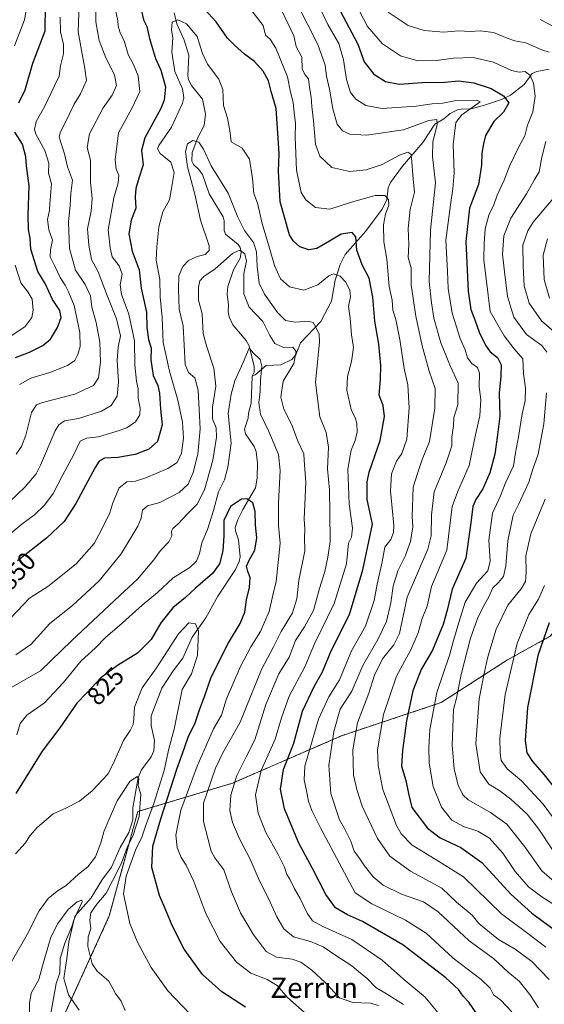
# Model space of a CAD drawing. Units: metres. Extents: x 641323 to 644778, y 4741449 to 4743833.
# Drawn here: x 641556 to 641762, y 4742029 to 4742415 of the extents above; entities that cross this region are included whole.
import ezdxf
from ezdxf.enums import TextEntityAlignment as Align

# ---------------------------------------------------------------- set-up
doc = ezdxf.new("R2010")
doc.units = ezdxf.units.M
doc.header["$MEASUREMENT"] = 0
doc.linetypes.add('TRAZOS', pattern=[0.75, 0.5, -0.25])
for name, color, linetype, lineweight in [('Arbolado forestal', 92, 'TRAZOS', 0), ('Arbolado forestal CxS', 92, 'Continuous', 0), ('Corriente natural lineal', 142, 'Continuous', 13), ('Curva de nivel maestra', 36, 'Continuous', 30), ('Curva de nivel normal', 36, 'Continuous', 0), ('Rótulo de curva de nivel directora', 19, 'Continuous', 0), ('Texto cartográfico', 19, 'Continuous', 0)]:
    doc.layers.add(name, color=color, linetype=linetype, lineweight=lineweight)
doc.styles.add('Arial', font='txt', dxfattribs={"height": 0.2})

# ---------------------------------------------------------------- blocks, each defined once
blk = doc.blocks.new('*U178')
at = {"layer": 'Curva de nivel normal', "color": 36, "linetype": 'Continuous', "lineweight": 0}
blk.add_polyline3d([(641554.42, 4742165.77, 840), (641560.26, 4742169.86, 840), (641567.69, 4742178.11, 840), (641576.62, 4742185.19, 840), (641587.04, 4742194.77, 840), (641595.61, 4742205.46, 840), (641602.17, 4742216.26, 840), (641603.46, 4742219.4, 840), (641604, 4742222.56, 840), (641606.05, 4742224.27, 840), (641610.84, 4742225.54, 840), (641618.45, 4742229.48, 840), (641621.98, 4742232.73, 840), (641623.92, 4742237.25, 840), (641625.75, 4742244.48, 840), (641626.62, 4742254.46, 840), (641625.84, 4742269.51, 840), (641624.54, 4742274.46, 840), (641622.09, 4742276.44, 840), (641620.82, 4742279.61, 840), (641620, 4742294.77, 840), (641618.46, 4742301.3, 840), (641618.15, 4742309.11, 840), (641618.23, 4742314.44, 840), (641619.83, 4742318.11, 840), (641622.09, 4742320.42, 840), (641625.4, 4742322.01, 840), (641628.55, 4742322.75, 840), (641630.19, 4742324.3, 840), (641630.19, 4742326.15, 840), (641626.72, 4742336.16, 840), (641624.53, 4742346.41, 840), (641621.62, 4742357.17, 840), (641620.84, 4742363.11, 840), (641621.64, 4742366.18, 840), (641623.73, 4742367.5, 840), (641626.13, 4742366.8, 840), (641627.92, 4742364.01, 840), (641630.91, 4742357.47, 840), (641637.6, 4742346.76, 840), (641641.44, 4742337.41, 840), (641644.04, 4742332.19, 840), (641647.55, 4742327.46, 840), (641648.78, 4742323.86, 840), (641649.02, 4742318.12, 840), (641649.78, 4742311.49, 840), (641651.83, 4742307.15, 840), (641656.93, 4742299.96, 840), (641660.15, 4742296.95, 840), (641663.84, 4742296.27, 840), (641669.06, 4742296.62, 840), (641670.91, 4742296.16, 840), (641672.03, 4742294.23, 840), (641673.28, 4742291.52, 840), (641673.45, 4742288.54, 840), (641671.91, 4742272.54, 840), (641673.62, 4742259.16, 840), (641676, 4742252.96, 840), (641676.92, 4742247.27, 840), (641676.61, 4742238.7, 840), (641677.35, 4742230.43, 840), (641677.48, 4742221.48, 840), (641677.61, 4742210.28, 840), (641676.69, 4742204.15, 840), (641675.53, 4742198.44, 840), (641673.47, 4742191.77, 840), (641671.06, 4742183.13, 840), (641667.61, 4742176.79, 840), (641664.06, 4742171.47, 840), (641661.57, 4742164.89, 840), (641657.47, 4742158.31, 840), (641652.35, 4742146.28, 840), (641648.07, 4742132.52, 840), (641644.62, 4742125.77, 840), (641641, 4742118.44, 840), (641638.7, 4742110.77, 840), (641638.33, 4742104.77, 840), (641639.26, 4742100.07, 840), (641642.01, 4742093.63, 840), (641646.3, 4742085.74, 840), (641647.8, 4742081.97, 840), (641649.97, 4742077.22, 840), (641653.5, 4742070.29, 840), (641656.64, 4742063.05, 840), (641659.39, 4742058.32, 840), (641663.19, 4742055.3, 840), (641669.93, 4742053.37, 840), (641674.87, 4742051.31, 840), (641679.83, 4742047.93, 840), (641686.08, 4742043.91, 840), (641689.54, 4742041.04, 840), (641692, 4742038.98, 840), (641695.53, 4742035.4, 840), (641699.73, 4742032.94, 840), (641706.43, 4742028.7, 840)], dxfattribs=at)
blk = doc.blocks.new('*U183')
at = {"layer": 'Curva de nivel normal', "color": 36, "linetype": 'Continuous', "lineweight": 0}
for points in [[(641554.48, 4742244.5, 865), (641556.58, 4742247.47, 865), (641558.22, 4742251.95, 865), (641560.52, 4742260.77, 865), (641562.47, 4742263.79, 865), (641564.79, 4742264.7, 865), (641577.46, 4742268.03, 865), (641584.78, 4742271.42, 865), (641586.73, 4742274.38, 865), (641587.51, 4742280.61, 865), (641587.36, 4742288.4, 865), (641585.92, 4742296.1, 865), (641584.21, 4742302.11, 865), (641583.6, 4742306.5, 865), (641581.56, 4742310.96, 865), (641577.8, 4742316.68, 865), (641575.39, 4742325.07, 865), (641575.03, 4742335.44, 865), (641575.6, 4742342.09, 865), (641575.9, 4742346.65, 865), (641576.52, 4742351.96, 865), (641574.64, 4742357.08, 865), (641573.5, 4742362.26, 865), (641571.31, 4742368.78, 865), (641571.75, 4742370.44, 865), (641575.57, 4742378.21, 865), (641577.17, 4742381.69, 865), (641579.73, 4742385.73, 865), (641582.1, 4742391.05, 865), (641581.47, 4742395.64, 865), (641578.8, 4742410.11, 865), (641579.22, 4742420.88, 865)], [(641664.57, 4742421.24, 865), (641672.75, 4742405.1, 865), (641675.61, 4742396.94, 865), (641676.16, 4742392.64, 865), (641677.34, 4742387.63, 865), (641678.67, 4742379.82, 865), (641680.38, 4742373.82, 865), (641682.43, 4742371.2, 865), (641685.35, 4742369.91, 865), (641691.9, 4742369.6, 865), (641706.34, 4742371.6, 865), (641716.34, 4742375.26, 865), (641719.4, 4742375.74, 865), (641719.57, 4742373.58, 865), (641717.87, 4742366.97, 865), (641717.8, 4742361.2, 865), (641718.9, 4742350.85, 865), (641716.96, 4742332.36, 865), (641716.46, 4742312.23, 865), (641717.4, 4742303.83, 865), (641718.28, 4742297.76, 865), (641721.02, 4742288.16, 865), (641724.78, 4742278.88, 865), (641727.87, 4742272.3, 865), (641727.72, 4742263.84, 865), (641726.08, 4742258.84, 865), (641725.92, 4742255.77, 865), (641725.36, 4742251.11, 865), (641725.32, 4742247.77, 865), (641723.16, 4742241.11, 865), (641718.44, 4742229.68, 865), (641717.38, 4742220.75, 865), (641717.25, 4742212.51, 865), (641715.98, 4742207.18, 865), (641707.8, 4742188.44, 865), (641704.82, 4742174.11, 865), (641702.58, 4742169.77, 865), (641698.13, 4742164.29, 865), (641695.06, 4742157.78, 865), (641692.84, 4742150.76, 865), (641688.36, 4742139.13, 865), (641686.44, 4742128.56, 865), (641686.8, 4742118.57, 865), (641688.12, 4742113, 865), (641690.21, 4742106.42, 865), (641696.21, 4742093.76, 865), (641701.03, 4742086.93, 865), (641709.12, 4742080.99, 865), (641721.44, 4742074.32, 865), (641727.2, 4742068.88, 865), (641733.25, 4742063.69, 865), (641735.95, 4742060.53, 865), (641743.66, 4742054.24, 865), (641750.13, 4742050.34, 865), (641756.71, 4742045.57, 865), (641763.52, 4742038.5, 865)]]:
    blk.add_polyline3d(points, dxfattribs=at)
blk = doc.blocks.new('*U185')
at = {"layer": 'Curva de nivel normal', "color": 36, "linetype": 'Continuous', "lineweight": 0}
for points in [[(641759.91, 4742414.85, 890), (641768.19, 4742410.64, 890)], [(641766.53, 4742346.44, 890), (641757.23, 4742335.44, 890), (641755.07, 4742332.07, 890), (641753.14, 4742326.4, 890), (641753.28, 4742318.25, 890), (641753.7, 4742310.47, 890), (641755.59, 4742303.69, 890), (641760.44, 4742296.76, 890), (641767.46, 4742290.79, 890)], [(641761.95, 4742226.86, 890), (641756.3, 4742213.31, 890), (641754.35, 4742204.58, 890), (641754.5, 4742198.13, 890), (641754.19, 4742194.61, 890), (641752.53, 4742191.66, 890), (641747.32, 4742185.31, 890), (641742.67, 4742175.85, 890), (641739.38, 4742165, 890), (641738.03, 4742158.47, 890), (641736.07, 4742148.5, 890), (641734.8, 4742130.91, 890), (641736.46, 4742119.97, 890), (641739.9, 4742115.16, 890), (641744.21, 4742112.44, 890), (641748.47, 4742109.24, 890), (641754.9, 4742103.31, 890), (641759.48, 4742097.51, 890), (641764.78, 4742089.31, 890)]]:
    blk.add_polyline3d(points, dxfattribs=at)
blk = doc.blocks.new('*U194')
at = {"layer": 'Curva de nivel normal', "color": 36, "linetype": 'Continuous', "lineweight": 0}
for points in [[(641552.52, 4742290.85, 880), (641557.93, 4742294.46, 880), (641560.57, 4742298.11, 880), (641561.2, 4742300.98, 880), (641560.7, 4742305.19, 880), (641559.04, 4742308.15, 880), (641556.29, 4742311.72, 880), (641554.11, 4742318.58, 880)], [(641553.81, 4742404.52, 880), (641557.7, 4742414.74, 880), (641559.43, 4742424.44, 880), (641557.81, 4742441.18, 880), (641556.1, 4742446.2, 880), (641554.42, 4742449.4, 880)], [(641686.12, 4742424.08, 880), (641692.3, 4742412.14, 880), (641698.12, 4742405.3, 880), (641705.16, 4742400.7, 880), (641711.93, 4742398.7, 880), (641719.47, 4742398.81, 880), (641726.04, 4742399.78, 880), (641733.69, 4742400.05, 880), (641741.68, 4742398.14, 880), (641748.67, 4742394.97, 880), (641751.76, 4742394.3, 880), (641754.14, 4742394.52, 880), (641756.06, 4742392.88, 880), (641757.34, 4742389.95, 880), (641757.97, 4742384.81, 880), (641757.14, 4742378.68, 880), (641755.02, 4742373.48, 880), (641754, 4742369.34, 880), (641751.78, 4742365.21, 880), (641747.96, 4742357.44, 880), (641745.87, 4742351.92, 880), (641743.1, 4742346.03, 880), (641741.74, 4742342.25, 880), (641739.83, 4742338.17, 880), (641738.46, 4742332.89, 880), (641737.96, 4742327.16, 880), (641737.83, 4742320.61, 880), (641740.35, 4742300.44, 880), (641745.85, 4742290.88, 880), (641749.76, 4742285.84, 880), (641753.22, 4742281.85, 880), (641753.45, 4742276.02, 880), (641754.17, 4742270.45, 880), (641754.11, 4742265.42, 880), (641752.87, 4742260.31, 880), (641751.52, 4742251.29, 880), (641750.28, 4742244.94, 880), (641749.48, 4742239.85, 880), (641746.33, 4742233.25, 880), (641744.41, 4742228.14, 880), (641741.32, 4742221.41, 880), (641739.9, 4742210.81, 880), (641740.36, 4742202.47, 880), (641739.48, 4742198.7, 880), (641735.02, 4742193.88, 880), (641730.53, 4742186.44, 880), (641728.07, 4742178.44, 880), (641726.02, 4742171.44, 880), (641724.54, 4742166.09, 880), (641719.45, 4742151.01, 880), (641716.76, 4742136.5, 880), (641716.25, 4742129.47, 880), (641716.42, 4742123.37, 880), (641718.02, 4742114.12, 880), (641721.23, 4742106.04, 880), (641725.37, 4742100.99, 880), (641729.93, 4742098.48, 880), (641735.51, 4742096.63, 880), (641740.15, 4742093.9, 880), (641745.39, 4742088.07, 880), (641750.11, 4742080.85, 880), (641755.39, 4742074.82, 880), (641760.67, 4742070.87, 880), (641766.82, 4742067, 880)]]:
    blk.add_polyline3d(points, dxfattribs=at)
blk = doc.blocks.new('*U195')
at = {"layer": 'Curva de nivel normal', "color": 36, "linetype": 'Continuous', "lineweight": 0}
blk.add_polyline3d([(641552.72, 4742045.44, 815), (641558.84, 4742056.11, 815), (641563.54, 4742065.44, 815), (641567.04, 4742070.28, 815), (641570.6, 4742073.19, 815), (641574.12, 4742075.43, 815), (641578.9, 4742079.81, 815), (641582.56, 4742082.72, 815), (641585.54, 4742086.57, 815), (641587.67, 4742092.06, 815), (641588.86, 4742096.44, 815), (641590.87, 4742101.11, 815), (641594.12, 4742108.6, 815), (641599.08, 4742116.08, 815), (641601.87, 4742118.12, 815), (641602.54, 4742117.2, 815), (641602.31, 4742114.63, 815), (641603.31, 4742111.02, 815), (641602.78, 4742102.41, 815), (641600.43, 4742095.04, 815), (641597.98, 4742090.21, 815), (641595.74, 4742084.16, 815), (641592.28, 4742077.21, 815), (641589.72, 4742072.38, 815), (641586.07, 4742068.09, 815), (641583.82, 4742064.6, 815), (641583.39, 4742061.75, 815), (641583.76, 4742058.48, 815), (641582.7, 4742055.29, 815), (641582.62, 4742051.39, 815), (641584.35, 4742044.7, 815), (641586.3, 4742041.73, 815), (641590.77, 4742037.91, 815), (641593.46, 4742033.04, 815), (641595.6, 4742030.01, 815), (641597.21, 4742026.42, 815)], dxfattribs=at)
blk = doc.blocks.new('*U201')
at = {"layer": 'Curva de nivel normal', "color": 36, "linetype": 'Continuous', "lineweight": 0}
for points in [[(641762.9, 4742328.97, 895), (641761.11, 4742322.5, 895), (641761.52, 4742312.96, 895), (641763.6, 4742305.7, 895)], [(641761.68, 4742193, 895), (641759.36, 4742187.67, 895), (641755.56, 4742181.61, 895), (641750.9, 4742170.3, 895), (641746.22, 4742150.25, 895), (641744.09, 4742133.1, 895), (641744.24, 4742127.25, 895), (641744.64, 4742124.37, 895), (641747.08, 4742121.08, 895), (641752.59, 4742116.36, 895), (641761.13, 4742107.24, 895), (641772.19, 4742092.22, 895)]]:
    blk.add_polyline3d(points, dxfattribs=at)
blk = doc.blocks.new('*U206')
at = {"layer": 'Curva de nivel normal', "color": 36, "linetype": 'Continuous', "lineweight": 0}
for points in [[(641700.36, 4742417.83, 885), (641708.24, 4742412.49, 885), (641714.43, 4742410.64, 885), (641722.21, 4742410, 885), (641727.98, 4742410.42, 885), (641732.7, 4742410.14, 885), (641736.39, 4742410.46, 885), (641741.71, 4742409.82, 885), (641747, 4742407.52, 885), (641750, 4742406.54, 885), (641754.31, 4742405.73, 885), (641760.57, 4742402.95, 885), (641763.5, 4742402.08, 885)], [(641762.22, 4742367.12, 885), (641760.6, 4742360.99, 885), (641759.6, 4742355.21, 885), (641757.58, 4742351.97, 885), (641754.57, 4742346.5, 885), (641748.4, 4742337.04, 885), (641745.77, 4742330.04, 885), (641745.14, 4742322.85, 885), (641746.04, 4742315.96, 885), (641747.18, 4742306.28, 885), (641749.69, 4742298.13, 885), (641754.62, 4742291.43, 885), (641760.6, 4742287.03, 885), (641762.55, 4742284.48, 885)], [(641762.43, 4742268.57, 885), (641761.46, 4742256.31, 885), (641759.21, 4742244.44, 885), (641757.04, 4742238.55, 885), (641755.52, 4742233.45, 885), (641751.61, 4742225.04, 885), (641749.33, 4742220.57, 885), (641747.31, 4742210.52, 885), (641746.46, 4742200.68, 885), (641745.54, 4742196.58, 885), (641743.6, 4742194.22, 885), (641741.38, 4742192.05, 885), (641739.85, 4742188.54, 885), (641737.7, 4742184.82, 885), (641735.42, 4742180.06, 885), (641732.7, 4742172.4, 885), (641728.94, 4742158.05, 885), (641727.19, 4742148.85, 885), (641725.93, 4742144.32, 885), (641725.5, 4742130.44, 885), (641726.25, 4742121.11, 885), (641727.79, 4742114.54, 885), (641729.79, 4742110.82, 885), (641731.7, 4742109.01, 885), (641740.54, 4742103.96, 885), (641746.84, 4742099.36, 885), (641753.93, 4742090.58, 885), (641760.66, 4742081.11, 885), (641765.61, 4742076.78, 885)]]:
    blk.add_polyline3d(points, dxfattribs=at)
blk = doc.blocks.new('*U211')
at = {"layer": 'Curva de nivel normal', "color": 36, "linetype": 'Continuous', "lineweight": 0}
blk.add_polyline3d([(641552.46, 4742180.36, 845), (641559.65, 4742187.96, 845), (641566.93, 4742192.57, 845), (641571.98, 4742196.6, 845), (641578.09, 4742201.57, 845), (641585.02, 4742209.46, 845), (641588.1, 4742215.11, 845), (641591.22, 4742221.44, 845), (641592.4, 4742225.44, 845), (641594.85, 4742231.33, 845), (641597.87, 4742233.57, 845), (641601.34, 4742233.9, 845), (641605.34, 4742235.15, 845), (641614, 4742238.86, 845), (641617.64, 4742241.27, 845), (641619.29, 4742244.82, 845), (641620.05, 4742250.78, 845), (641619.68, 4742256.98, 845), (641617.93, 4742265.66, 845), (641614.56, 4742277, 845), (641612.18, 4742288.22, 845), (641611.77, 4742298.11, 845), (641610.91, 4742306.11, 845), (641610.86, 4742312.97, 845), (641609.45, 4742320.59, 845), (641609.71, 4742325.71, 845), (641610.42, 4742333.65, 845), (641612.02, 4742339.54, 845), (641614.57, 4742344.21, 845), (641615.44, 4742348.62, 845), (641616.49, 4742354.93, 845), (641615.14, 4742358.91, 845), (641610.89, 4742362.4, 845), (641609.9, 4742364.18, 845), (641610.44, 4742365.44, 845), (641615.42, 4742372.7, 845), (641619.72, 4742382.1, 845), (641620.22, 4742384.25, 845), (641619.66, 4742387.69, 845), (641616.65, 4742394.55, 845), (641615.51, 4742402.11, 845), (641615.86, 4742407.77, 845), (641615.46, 4742410.77, 845), (641615.69, 4742413.87, 845), (641617.83, 4742414.73, 845), (641621.31, 4742413.18, 845), (641625.51, 4742408.28, 845), (641627.56, 4742401.51, 845), (641629.5, 4742397.44, 845), (641634, 4742391.45, 845), (641635.53, 4742387.48, 845), (641635.75, 4742381.12, 845), (641637.31, 4742376.28, 845), (641638.28, 4742371.42, 845), (641638.74, 4742366.92, 845), (641643.07, 4742364.48, 845), (641645.99, 4742360.17, 845), (641647.16, 4742352.59, 845), (641647.63, 4742346.74, 845), (641649.06, 4742342.83, 845), (641650.97, 4742334.98, 845), (641653.86, 4742325.25, 845), (641655.75, 4742318.42, 845), (641658.08, 4742313.18, 845), (641661.67, 4742310.11, 845), (641667.24, 4742308.81, 845), (641672.77, 4742310.84, 845), (641677.04, 4742314.43, 845), (641678.98, 4742315.2, 845), (641681.5, 4742314.26, 845), (641683.65, 4742312.08, 845), (641685.37, 4742308.77, 845), (641685.56, 4742306.11, 845), (641684.84, 4742302.42, 845), (641685.43, 4742297.74, 845), (641686.03, 4742291.24, 845), (641686.71, 4742286.24, 845), (641685.99, 4742280.81, 845), (641684.35, 4742274.89, 845), (641684.2, 4742269.58, 845), (641685.84, 4742261.97, 845), (641687.46, 4742258.68, 845), (641688.12, 4742256.59, 845), (641688.15, 4742253.18, 845), (641687.46, 4742249.88, 845), (641685.86, 4742246.03, 845), (641684.54, 4742238.66, 845), (641685.1, 4742224.97, 845), (641686.32, 4742215.49, 845), (641685.95, 4742211.94, 845), (641684.84, 4742209.61, 845), (641684.08, 4742201.52, 845), (641679.25, 4742185.93, 845), (641671.47, 4742170.06, 845), (641667.62, 4742161.11, 845), (641661.56, 4742149.54, 845), (641658.47, 4742141.09, 845), (641656.05, 4742132.69, 845), (641650.58, 4742120.5, 845), (641648.29, 4742110.93, 845), (641649.34, 4742103.78, 845), (641652.37, 4742096.11, 845), (641657.21, 4742087.46, 845), (641659.71, 4742082.59, 845), (641660.64, 4742079.68, 845), (641661.76, 4742077.82, 845), (641663.46, 4742074.32, 845), (641665.82, 4742070.3, 845), (641668.63, 4742064.5, 845), (641670.7, 4742061.47, 845), (641674.8, 4742059.24, 845), (641686.1, 4742054.2, 845), (641697.99, 4742046.09, 845), (641706.3, 4742038.74, 845), (641714.92, 4742031.62, 845), (641721.7, 4742023.39, 845)], dxfattribs=at)
blk = doc.blocks.new('*U212')
at = {"layer": 'Curva de nivel normal', "color": 36, "linetype": 'Continuous', "lineweight": 0}
blk.add_polyline3d([(641579.22, 4742026.53, 810), (641575.01, 4742032.45, 810), (641573.24, 4742038.94, 810), (641574.34, 4742046.76, 810), (641575.12, 4742053.27, 810), (641577.26, 4742062.11, 810), (641580.34, 4742068.93, 810), (641580.21, 4742069.59, 810), (641578.42, 4742068.96, 810), (641574.86, 4742065.9, 810), (641570.84, 4742060.44, 810), (641568.04, 4742055.07, 810), (641566.94, 4742051.06, 810), (641564.77, 4742043.88, 810), (641563.42, 4742038.52, 810), (641560.38, 4742033.14, 810), (641559.66, 4742029.09, 810), (641559.57, 4742020.68, 810)], dxfattribs=at)
blk = doc.blocks.new('*U214')
at = {"layer": 'Curva de nivel normal', "color": 36, "linetype": 'Continuous', "lineweight": 0}
for points in [[(641548.94, 4742223.11, 860), (641558.06, 4742231.7, 860), (641562.28, 4742236.75, 860), (641564.08, 4742240.14, 860), (641569.81, 4742253.59, 860), (641571.16, 4742256.04, 860), (641573.38, 4742257.55, 860), (641578.9, 4742258.41, 860), (641588, 4742261.36, 860), (641591.8, 4742263.56, 860), (641594.07, 4742267.28, 860), (641594.67, 4742272.77, 860), (641594.07, 4742281.4, 860), (641594.51, 4742286.46, 860), (641595.39, 4742290.87, 860), (641593.84, 4742297.51, 860), (641590.14, 4742306.68, 860), (641586.6, 4742315.98, 860), (641583.99, 4742320.85, 860), (641582.98, 4742326.44, 860), (641582.41, 4742332.83, 860), (641583.91, 4742339.79, 860), (641584.32, 4742344.77, 860), (641583.66, 4742351.16, 860), (641583.57, 4742359.73, 860), (641582.35, 4742364.74, 860), (641583.18, 4742370.1, 860), (641588.57, 4742380.3, 860), (641592.14, 4742385.25, 860), (641593.88, 4742388.97, 860), (641593.1, 4742393.16, 860), (641589.66, 4742399.9, 860), (641586.97, 4742406.67, 860), (641585.7, 4742413.95, 860), (641585.86, 4742421.97, 860)], [(641658.68, 4742418.28, 860), (641663.39, 4742408.49, 860), (641664.23, 4742404.38, 860), (641666.54, 4742400.18, 860), (641666.67, 4742395.61, 860), (641667.73, 4742393.3, 860), (641669.13, 4742391.69, 860), (641669.52, 4742388.18, 860), (641670.18, 4742384.49, 860), (641670.45, 4742380.85, 860), (641671.13, 4742375.22, 860), (641671.85, 4742366.04, 860), (641673.6, 4742361.31, 860), (641678.23, 4742356.87, 860), (641685.34, 4742355.31, 860), (641691.67, 4742355.96, 860), (641698.01, 4742358.09, 860), (641704.8, 4742361.73, 860), (641708.1, 4742362.85, 860), (641709.2, 4742362.09, 860), (641709.55, 4742360.6, 860), (641710.18, 4742352.27, 860), (641710.66, 4742347.26, 860), (641709.04, 4742340.44, 860), (641708.26, 4742333.02, 860), (641708.42, 4742326.63, 860), (641708.2, 4742321.64, 860), (641709.35, 4742317.58, 860), (641709.37, 4742310.81, 860), (641711.2, 4742298.64, 860), (641713.66, 4742286.97, 860), (641716.44, 4742277.04, 860), (641718.77, 4742270.19, 860), (641718.7, 4742262.55, 860), (641716.56, 4742249.48, 860), (641713.7, 4742242.33, 860), (641711.8, 4742236.96, 860), (641710.1, 4742231.54, 860), (641709.76, 4742220.1, 860), (641709.99, 4742216.02, 860), (641709.11, 4742210.19, 860), (641707.04, 4742204.43, 860), (641704.19, 4742198.7, 860), (641702.26, 4742192.72, 860), (641701.35, 4742186.2, 860), (641699.69, 4742178.9, 860), (641696.36, 4742171.8, 860), (641690.47, 4742161.61, 860), (641686.17, 4742151.52, 860), (641681.48, 4742144.44, 860), (641679, 4742135.77, 860), (641677.08, 4742122.44, 860), (641677.88, 4742111.44, 860), (641681.25, 4742101.11, 860), (641683.25, 4742097.77, 860), (641685.68, 4742092.77, 860), (641687.02, 4742088.77, 860), (641689.03, 4742086.27, 860), (641691.06, 4742083.09, 860), (641694.42, 4742078.82, 860), (641698.39, 4742075.55, 860), (641705.62, 4742071.96, 860), (641714.24, 4742068.91, 860), (641719.91, 4742065, 860), (641732.07, 4742053.66, 860), (641741.61, 4742046.76, 860), (641747.42, 4742041.41, 860), (641751.7, 4742037.86, 860), (641755.87, 4742032.64, 860), (641759.25, 4742027.38, 860)]]:
    blk.add_polyline3d(points, dxfattribs=at)
blk = doc.blocks.new('*U215')
at = {"layer": 'Curva de nivel normal', "color": 36, "linetype": 'Continuous', "lineweight": 0}
blk.add_polyline3d([(641554.2, 4742087.76, 820), (641558.13, 4742092.03, 820), (641559.87, 4742094.87, 820), (641562.67, 4742098.15, 820), (641569, 4742103.43, 820), (641574, 4742105.75, 820), (641579.34, 4742108.47, 820), (641584.34, 4742112.47, 820), (641590.45, 4742118.98, 820), (641592.62, 4742123.28, 820), (641596.62, 4742132.28, 820), (641599.23, 4742136.11, 820), (641600.4, 4742138.44, 820), (641600.63, 4742140.77, 820), (641600.84, 4742145.29, 820), (641603.87, 4742152.84, 820), (641609.48, 4742160.68, 820), (641618.18, 4742174.06, 820), (641622.14, 4742178.3, 820), (641624.8, 4742177.9, 820), (641626.01, 4742175.05, 820), (641625.64, 4742165.51, 820), (641623.19, 4742158.36, 820), (641619.6, 4742152.2, 820), (641616.42, 4742136.63, 820), (641614.36, 4742128.99, 820), (641612.46, 4742120.46, 820), (641608.47, 4742107.47, 820), (641605.02, 4742098.29, 820), (641603.7, 4742094.29, 820), (641601.28, 4742089.2, 820), (641597.61, 4742079.03, 820), (641596.6, 4742072.09, 820), (641599.09, 4742060.46, 820), (641602.09, 4742053.14, 820), (641607.48, 4742043.25, 820), (641613.91, 4742034.06, 820), (641622.9, 4742024.84, 820)], dxfattribs=at)
blk = doc.blocks.new('*U216')
at = {"layer": 'Curva de nivel normal', "color": 36, "linetype": 'Continuous', "lineweight": 0}
blk.add_polyline3d([(641548.22, 4742150.52, 835), (641564, 4742159.5, 835), (641576.34, 4742171.48, 835), (641595.18, 4742189.06, 835), (641602.13, 4742195.41, 835), (641608.46, 4742203.03, 835), (641611.06, 4742206.76, 835), (641614.39, 4742210.11, 835), (641615.58, 4742212.44, 835), (641615.35, 4742214.25, 835), (641615.92, 4742215.35, 835), (641618, 4742217.12, 835), (641621.67, 4742221.11, 835), (641625.42, 4742224.89, 835), (641628.4, 4742230.56, 835), (641631.63, 4742242.14, 835), (641633.08, 4742251.18, 835), (641632.93, 4742254.77, 835), (641631.5, 4742258.34, 835), (641631.44, 4742262.96, 835), (641632.75, 4742271.19, 835), (641631.94, 4742278.2, 835), (641629.16, 4742286.9, 835), (641627.81, 4742291.77, 835), (641627.37, 4742299.44, 835), (641626, 4742304.82, 835), (641625.94, 4742309.95, 835), (641626.51, 4742312.43, 835), (641628.12, 4742314.16, 835), (641632.49, 4742317.15, 835), (641639.33, 4742323.1, 835), (641642.18, 4742324.47, 835), (641644.18, 4742323.04, 835), (641644.75, 4742320.19, 835), (641643.72, 4742315.25, 835), (641643.81, 4742307.39, 835), (641645.84, 4742302.11, 835), (641651.21, 4742296.44, 835), (641653.93, 4742290.98, 835), (641655.95, 4742287.85, 835), (641659.27, 4742286.33, 835), (641663.03, 4742286.46, 835), (641664.28, 4742284.68, 835), (641663.34, 4742279.99, 835), (641659.23, 4742273.13, 835), (641658.32, 4742266.86, 835), (641659.41, 4742262.11, 835), (641662.39, 4742256.26, 835), (641665.12, 4742249.38, 835), (641667.29, 4742244.64, 835), (641667.4, 4742242.17, 835), (641668.07, 4742233.31, 835), (641667.37, 4742219.13, 835), (641667.63, 4742214.87, 835), (641667.55, 4742212.13, 835), (641667.66, 4742206.61, 835), (641665.32, 4742194.96, 835), (641664.51, 4742187.7, 835), (641662.85, 4742182.29, 835), (641658.39, 4742174.91, 835), (641655.35, 4742168.88, 835), (641650.72, 4742160.1, 835), (641642.36, 4742139.34, 835), (641635.58, 4742127.44, 835), (641632.63, 4742121.37, 835), (641627.98, 4742107.68, 835), (641628, 4742100.43, 835), (641629.84, 4742093.4, 835), (641630.91, 4742088.88, 835), (641632.41, 4742086.23, 835), (641635.91, 4742081.47, 835), (641638.97, 4742072.86, 835), (641642.47, 4742064.7, 835), (641647.4, 4742056.27, 835), (641652.57, 4742049.51, 835), (641656.58, 4742047.31, 835), (641662.67, 4742046.49, 835), (641666.12, 4742045.28, 835), (641670.45, 4742042.17, 835), (641675.76, 4742037.18, 835), (641681.26, 4742031.36, 835), (641686.47, 4742029.45, 835), (641693.44, 4742029.17, 835), (641696.52, 4742028.26, 835)], dxfattribs=at)
blk = doc.blocks.new('*U218')
at = {"layer": 'Curva de nivel normal', "color": 36, "linetype": 'Continuous', "lineweight": 0}
for points in [[(641555.84, 4742271.73, 870), (641560.24, 4742274.24, 870), (641567.63, 4742276.46, 870), (641574.67, 4742279.18, 870), (641577.51, 4742281.26, 870), (641578.72, 4742283.6, 870), (641579.58, 4742286.65, 870), (641579.41, 4742292.23, 870), (641577.29, 4742302.8, 870), (641575, 4742308.16, 870), (641573.71, 4742310.8, 870), (641571.73, 4742313.79, 870), (641569.63, 4742318.2, 870), (641567.77, 4742321.84, 870), (641567.92, 4742324.58, 870), (641568.79, 4742328.32, 870), (641567.29, 4742332.42, 870), (641566.76, 4742336.45, 870), (641567.54, 4742340.14, 870), (641567.63, 4742342.62, 870), (641568.34, 4742350.44, 870), (641567.2, 4742354.62, 870), (641567.33, 4742358.6, 870), (641565.73, 4742363.57, 870), (641562.18, 4742369.93, 870), (641561.7, 4742371.72, 870), (641562.27, 4742374.91, 870), (641565.67, 4742380.89, 870), (641569.34, 4742388.67, 870), (641571.33, 4742392.66, 870), (641571.92, 4742396.7, 870), (641573, 4742401.5, 870), (641573.01, 4742405.04, 870), (641571.84, 4742410.11, 870), (641571.71, 4742415.77, 870)], [(641673.38, 4742419.7, 870), (641676.65, 4742412.91, 870), (641680.98, 4742405.5, 870), (641682.9, 4742399.11, 870), (641683.98, 4742391.32, 870), (641685.6, 4742386.32, 870), (641687.62, 4742383.7, 870), (641691.58, 4742381.14, 870), (641698, 4742379.98, 870), (641711.34, 4742380.94, 870), (641717.67, 4742381.78, 870), (641721.82, 4742382.05, 870), (641726.34, 4742382.99, 870), (641735.1, 4742383.25, 870), (641736.4, 4742382.57, 870), (641729.26, 4742377.56, 870), (641726.96, 4742374.5, 870), (641725.88, 4742365.85, 870), (641726.22, 4742354.73, 870), (641725.69, 4742348.56, 870), (641724.78, 4742342.24, 870), (641722.98, 4742328.44, 870), (641723.65, 4742316.27, 870), (641723.9, 4742309.43, 870), (641725.46, 4742299.7, 870), (641728.63, 4742289.84, 870), (641730.5, 4742285.38, 870), (641731.44, 4742282.21, 870), (641733.2, 4742279.97, 870), (641735.36, 4742278.46, 870), (641736.14, 4742276.26, 870), (641735.98, 4742270.9, 870), (641736.74, 4742265.92, 870), (641736.32, 4742259.52, 870), (641734.64, 4742252.08, 870), (641732.14, 4742240.05, 870), (641727.55, 4742229.57, 870), (641725.4, 4742223.98, 870), (641723.38, 4742206.88, 870), (641717.3, 4742192.6, 870), (641715.59, 4742184.84, 870), (641713.75, 4742180.11, 870), (641712.07, 4742174.44, 870), (641709.21, 4742167.77, 870), (641703.59, 4742157.44, 870), (641698.52, 4742142.44, 870), (641696.15, 4742128.58, 870), (641696.49, 4742122.35, 870), (641698.25, 4742112.98, 870), (641703.66, 4742098.84, 870), (641705.5, 4742095.6, 870), (641709.76, 4742091.19, 870), (641719.47, 4742085.24, 870), (641729.92, 4742078.7, 870), (641744.82, 4742064.3, 870), (641756.65, 4742055.43, 870), (641762.19, 4742051.14, 870)]]:
    blk.add_polyline3d(points, dxfattribs=at)
blk = doc.blocks.new('*U221')
at = {"layer": 'Curva de nivel normal', "color": 36, "linetype": 'Continuous', "lineweight": 0}
for points in [[(641549, 4742210.61, 855), (641556.65, 4742217.1, 855), (641561.63, 4742220.72, 855), (641565.62, 4742224.44, 855), (641568.99, 4742229.11, 855), (641572.77, 4742236.44, 855), (641576.95, 4742244.11, 855), (641579.6, 4742249.52, 855), (641582.03, 4742250.8, 855), (641586.72, 4742251.24, 855), (641594.06, 4742253.47, 855), (641597.92, 4742254.75, 855), (641601.25, 4742257.22, 855), (641602.94, 4742259.84, 855), (641603.15, 4742262.52, 855), (641602.39, 4742266.4, 855), (641602.36, 4742270.11, 855), (641601.71, 4742273.13, 855), (641601.05, 4742279.39, 855), (641600.94, 4742288.85, 855), (641598.65, 4742299.42, 855), (641595.76, 4742307.11, 855), (641595.22, 4742310.93, 855), (641596.11, 4742315.01, 855), (641594.86, 4742318.3, 855), (641592.1, 4742321.87, 855), (641591.36, 4742325.44, 855), (641590.55, 4742332.45, 855), (641592.78, 4742344.98, 855), (641594.53, 4742350.85, 855), (641594.77, 4742353.92, 855), (641593.64, 4742356.26, 855), (641593.34, 4742359.82, 855), (641594.57, 4742370.44, 855), (641599.89, 4742379.97, 855), (641603.04, 4742386.68, 855), (641602.33, 4742392.77, 855), (641600.45, 4742397.22, 855), (641598.36, 4742401.2, 855), (641596.99, 4742406.18, 855), (641595.2, 4742410.11, 855), (641594.45, 4742412.44, 855), (641594.29, 4742414.44, 855), (641593.46, 4742418.65, 855)], [(641645.94, 4742419.54, 855), (641651.4, 4742412.5, 855), (641652.3, 4742408.73, 855), (641654.14, 4742407.24, 855), (641656.33, 4742403.71, 855), (641660.86, 4742392.39, 855), (641662.07, 4742386.44, 855), (641663.16, 4742382.44, 855), (641663.48, 4742378.44, 855), (641664.06, 4742374.11, 855), (641663.9, 4742368.88, 855), (641664.46, 4742355.88, 855), (641666.31, 4742347.06, 855), (641668.06, 4742344.21, 855), (641671.88, 4742341.18, 855), (641677.54, 4742340.53, 855), (641686.04, 4742343.33, 855), (641695.23, 4742345.88, 855), (641699.08, 4742345.86, 855), (641700.5, 4742344.38, 855), (641700.57, 4742342.11, 855), (641699.26, 4742338.56, 855), (641698.54, 4742334.41, 855), (641698.72, 4742327.78, 855), (641699.81, 4742320.91, 855), (641700.75, 4742310.19, 855), (641701.87, 4742304.82, 855), (641702.23, 4742301, 855), (641703.39, 4742297.3, 855), (641704.93, 4742289.39, 855), (641706.68, 4742278.11, 855), (641708.06, 4742271.64, 855), (641708.6, 4742262.59, 855), (641707.64, 4742250.31, 855), (641705.75, 4742244.76, 855), (641703.58, 4742241.72, 855), (641701.62, 4742236.76, 855), (641701.23, 4742230.04, 855), (641702.56, 4742216.57, 855), (641702.5, 4742213.76, 855), (641701.43, 4742211.05, 855), (641699.11, 4742207.99, 855), (641698, 4742202.29, 855), (641696.03, 4742193.57, 855), (641694.89, 4742187.11, 855), (641691.47, 4742177.1, 855), (641685.95, 4742167.42, 855), (641681.23, 4742156.03, 855), (641677.15, 4742149.35, 855), (641673.01, 4742140.53, 855), (641667.74, 4742122.11, 855), (641667.38, 4742116.77, 855), (641668.38, 4742112.44, 855), (641669.15, 4742108.44, 855), (641670.37, 4742104.77, 855), (641673.8, 4742098.03, 855), (641687.41, 4742072.44, 855), (641693.98, 4742068.16, 855), (641707.12, 4742061.72, 855), (641715.24, 4742056.68, 855), (641725.79, 4742046.89, 855), (641736.8, 4742038.57, 855), (641740.3, 4742035.07, 855), (641741.73, 4742032.5, 855), (641744.58, 4742030.44, 855), (641748.91, 4742025.86, 855)]]:
    blk.add_polyline3d(points, dxfattribs=at)
blk = doc.blocks.new('*U222')
at = {"layer": 'Curva de nivel normal', "color": 36, "linetype": 'Continuous', "lineweight": 0}
blk.add_polyline3d([(641554.75, 4742134.41, 830), (641556.02, 4742138.88, 830), (641558.68, 4742142.2, 830), (641565.56, 4742147.04, 830), (641572.88, 4742154.77, 830), (641579.92, 4742163.42, 830), (641585.44, 4742168.47, 830), (641589.67, 4742172.72, 830), (641594.9, 4742177.16, 830), (641603.94, 4742185.22, 830), (641609.9, 4742190.25, 830), (641616, 4742195.97, 830), (641622.61, 4742200.07, 830), (641625.25, 4742202.57, 830), (641626.38, 4742205.54, 830), (641627.28, 4742209.75, 830), (641629.49, 4742214.98, 830), (641631.89, 4742222.44, 830), (641633.88, 4742229.77, 830), (641636.2, 4742234.44, 830), (641637.44, 4742239.39, 830), (641638.74, 4742248.75, 830), (641637.58, 4742260.39, 830), (641638.82, 4742267.94, 830), (641640.26, 4742273.18, 830), (641643.5, 4742280.41, 830), (641645.87, 4742286.09, 830), (641647.61, 4742284.04, 830), (641650.18, 4742281.62, 830), (641650.88, 4742278.98, 830), (641650.33, 4742273.43, 830), (641650.19, 4742269, 830), (641649.66, 4742264.58, 830), (641650.36, 4742260.16, 830), (641653.61, 4742253.38, 830), (641657.3, 4742244.3, 830), (641658, 4742238.07, 830), (641657.3, 4742225.38, 830), (641657.42, 4742216.45, 830), (641657.95, 4742209.53, 830), (641656.42, 4742194.6, 830), (641655.1, 4742189.2, 830), (641653.74, 4742182.74, 830), (641650.32, 4742175, 830), (641646.47, 4742168.91, 830), (641642.37, 4742160.91, 830), (641636.99, 4742148.52, 830), (641635.04, 4742142.13, 830), (641631.82, 4742136.77, 830), (641625.44, 4742122.13, 830), (641619.06, 4742104.87, 830), (641617.16, 4742095.1, 830), (641617.66, 4742090.22, 830), (641619.23, 4742086.33, 830), (641621.21, 4742083.32, 830), (641624.17, 4742076.94, 830), (641628.89, 4742064.33, 830), (641634.53, 4742053.37, 830), (641640.87, 4742045.27, 830), (641646.51, 4742041.02, 830), (641652.95, 4742038.5, 830), (641656.87, 4742036.12, 830), (641660.91, 4742031.5, 830), (641669.67, 4742023.7, 830)], dxfattribs=at)
blk = doc.blocks.new('*U301')
at = {"layer": 'Curva de nivel maestra', "color": 36, "linetype": 'Continuous', "lineweight": 30}
blk.add_polyline3d([(641763.52, 4742178.29, 900), (641759.11, 4742165.54, 900), (641755, 4742145.11, 900), (641754.07, 4742132.17, 900), (641754.68, 4742127.34, 900), (641756.92, 4742123.94, 900), (641761.48, 4742118.82, 900), (641765.39, 4742113.83, 900)], dxfattribs=at)
blk = doc.blocks.new('*U303')
at = {"layer": 'Curva de nivel maestra', "color": 36, "linetype": 'Continuous', "lineweight": 30}
for points in [[(641735.4, 4742024.6, 850), (641732.05, 4742029.64, 850), (641729.74, 4742031.98, 850), (641727.95, 4742034.59, 850), (641722.95, 4742039.18, 850), (641706.1, 4742052.04, 850), (641690.36, 4742061.26, 850), (641684.43, 4742063.92, 850), (641679.77, 4742066.63, 850), (641675.88, 4742071.89, 850), (641670.6, 4742082.23, 850), (641665.29, 4742091.96, 850), (641659.7, 4742105.45, 850), (641658.12, 4742113.08, 850), (641659.3, 4742120.81, 850), (641663.33, 4742131.11, 850), (641666.73, 4742143.77, 850), (641671.29, 4742153.41, 850), (641674.65, 4742159.1, 850), (641678.02, 4742167.43, 850), (641685.2, 4742181.57, 850), (641690.46, 4742199.08, 850), (641694.23, 4742217, 850), (641692.13, 4742226.76, 850), (641692.13, 4742233.57, 850), (641692.95, 4742237.4, 850), (641697.19, 4742249.85, 850), (641698.97, 4742259.29, 850), (641698.43, 4742263.6, 850), (641696.89, 4742267.66, 850), (641697.39, 4742273.82, 850), (641697.54, 4742279.3, 850), (641696.68, 4742287.59, 850), (641695.11, 4742296.64, 850), (641694.36, 4742306.02, 850), (641692.86, 4742313.42, 850), (641690.16, 4742318.68, 850), (641688.07, 4742324.4, 850), (641687.7, 4742329.63, 850), (641686.19, 4742331.38, 850), (641681.87, 4742330.76, 850), (641677.34, 4742327.95, 850), (641672.33, 4742325.08, 850), (641669.3, 4742324.58, 850), (641665.7, 4742325.75, 850), (641663.09, 4742328.06, 850), (641661.72, 4742330.52, 850), (641657.97, 4742343.45, 850), (641657.34, 4742355.4, 850), (641657.68, 4742362.28, 850), (641657.24, 4742368.35, 850), (641656.47, 4742379.99, 850), (641654.5, 4742386.67, 850), (641653.41, 4742390.8, 850), (641651.37, 4742394.68, 850), (641647.91, 4742398.38, 850), (641644.07, 4742401.34, 850), (641640.09, 4742404.88, 850), (641637.3, 4742407.57, 850), (641632.92, 4742414.02, 850), (641626.99, 4742420.35, 850)], [(641603.69, 4742418.29, 850), (641604.4, 4742414.82, 850), (641605.78, 4742412.11, 850), (641606.82, 4742407.44, 850), (641609.1, 4742399.67, 850), (641611.21, 4742395.03, 850), (641613.1, 4742388.48, 850), (641612.52, 4742383.29, 850), (641611.21, 4742380, 850), (641604.98, 4742368.54, 850), (641603.69, 4742363.49, 850), (641604.28, 4742357.94, 850), (641602.59, 4742352.66, 850), (641601.37, 4742348.66, 850), (641601.21, 4742345.39, 850), (641601.43, 4742340.93, 850), (641599.6, 4742336.28, 850), (641598.68, 4742330.85, 850), (641600.02, 4742324.12, 850), (641602.78, 4742316.7, 850), (641603.5, 4742309.53, 850), (641605.59, 4742300.18, 850), (641605.74, 4742294.18, 850), (641606.35, 4742289.44, 850), (641607.39, 4742286.1, 850), (641607.35, 4742281.44, 850), (641608.22, 4742275.32, 850), (641609.98, 4742271.41, 850), (641610.64, 4742268.41, 850), (641611.08, 4742262.08, 850), (641611.68, 4742255.98, 850), (641609.86, 4742249.44, 850), (641606.52, 4742246.39, 850), (641601.09, 4742244.31, 850), (641594.4, 4742243.17, 850), (641589.08, 4742242.96, 850), (641587.03, 4742241.7, 850), (641585.49, 4742239.22, 850), (641577.84, 4742225.11, 850), (641573.32, 4742218.07, 850), (641566.38, 4742211.5, 850), (641555.06, 4742202.6, 850)]]:
    blk.add_polyline3d(points, dxfattribs=at)
blk = doc.blocks.new('*U305')
at = {"layer": 'Curva de nivel maestra', "color": 36, "linetype": 'Continuous', "lineweight": 30}
for points in [[(641554.28, 4742282.44, 875), (641559.68, 4742284.51, 875), (641565, 4742287.13, 875), (641567.91, 4742289.6, 875), (641570.76, 4742294.19, 875), (641572.15, 4742298.11, 875), (641571.65, 4742300.77, 875), (641568.72, 4742305.11, 875), (641565.82, 4742311.44, 875), (641562.96, 4742316.09, 875), (641560.3, 4742324.83, 875), (641560.03, 4742329.21, 875), (641559.36, 4742332.55, 875), (641559.14, 4742338.18, 875), (641559.61, 4742349.75, 875), (641558.57, 4742357.52, 875), (641558.22, 4742361.08, 875), (641557.02, 4742366, 875), (641553.93, 4742370.74, 875)], [(641555.49, 4742382.19, 875), (641558.02, 4742387.38, 875), (641561.07, 4742397.77, 875), (641565.85, 4742410.44, 875), (641566.14, 4742431.02, 875)], [(641676.98, 4742427.09, 875), (641688.45, 4742405.28, 875), (641690.95, 4742398.27, 875), (641694.73, 4742393.5, 875), (641699.34, 4742390.56, 875), (641704.64, 4742389.52, 875), (641713.64, 4742390.15, 875), (641722.53, 4742390.39, 875), (641727.97, 4742390.8, 875), (641733.91, 4742390.11, 875), (641740.69, 4742387.79, 875), (641745.62, 4742384.93, 875), (641747.63, 4742382.17, 875), (641745.63, 4742378.62, 875), (641741.74, 4742374.87, 875), (641738.48, 4742369.39, 875), (641737.73, 4742366.13, 875), (641737.04, 4742362.44, 875), (641736.94, 4742357.77, 875), (641735.74, 4742350.22, 875), (641732.23, 4742340.91, 875), (641730.76, 4742327.91, 875), (641731.68, 4742308.34, 875), (641732.78, 4742301.22, 875), (641734.37, 4742297.14, 875), (641736.02, 4742292.26, 875), (641738.51, 4742287.16, 875), (641740.4, 4742284.64, 875), (641743.24, 4742282.34, 875), (641744.7, 4742279.47, 875), (641744.58, 4742275.01, 875), (641743.87, 4742268.44, 875), (641744.17, 4742259.39, 875), (641743.28, 4742252.11, 875), (641742.18, 4742244.54, 875), (641740.2, 4742237.17, 875), (641737.54, 4742230.87, 875), (641734.71, 4742226.77, 875), (641733.6, 4742223.94, 875), (641732.76, 4742217.53, 875), (641730.88, 4742203.65, 875), (641725.45, 4742191.56, 875), (641723.49, 4742183.26, 875), (641721.94, 4742177.71, 875), (641717.73, 4742167.6, 875), (641713.32, 4742160.11, 875), (641710.01, 4742151.73, 875), (641707.58, 4742139.98, 875), (641706.02, 4742128.24, 875), (641705.55, 4742122.14, 875), (641707.32, 4742116.54, 875), (641708.31, 4742111.41, 875), (641709.66, 4742105.93, 875), (641715.75, 4742097.84, 875), (641720.74, 4742094, 875), (641728.88, 4742090.28, 875), (641737.1, 4742084.38, 875), (641748.47, 4742072.01, 875), (641756.76, 4742064.47, 875), (641765.11, 4742058.42, 875)]]:
    blk.add_polyline3d(points, dxfattribs=at)
blk = doc.blocks.new('*U308')
at = {"layer": 'Curva de nivel maestra', "color": 36, "linetype": 'Continuous', "lineweight": 30}
blk.add_polyline3d([(641644.47, 4742027.65, 825), (641635.16, 4742033.65, 825), (641627.53, 4742040.43, 825), (641620.33, 4742050.39, 825), (641615.61, 4742059.72, 825), (641613.2, 4742065.72, 825), (641610.72, 4742071.49, 825), (641607.7, 4742082.47, 825), (641608.06, 4742090.75, 825), (641611.18, 4742101.47, 825), (641617.48, 4742120.94, 825), (641620.48, 4742129.36, 825), (641622.03, 4742133.95, 825), (641624.55, 4742138.69, 825), (641626.43, 4742144.25, 825), (641628.34, 4742149.47, 825), (641630.96, 4742157.1, 825), (641637.79, 4742170.57, 825), (641642.39, 4742178.11, 825), (641644.22, 4742182.59, 825), (641644.82, 4742187.37, 825), (641645.97, 4742192.26, 825), (641646.3, 4742196.11, 825), (641645.29, 4742198.44, 825), (641644.85, 4742200.55, 825), (641645.96, 4742203.21, 825), (641648.13, 4742206.79, 825), (641648.85, 4742211.73, 825), (641648.36, 4742216.68, 825), (641648.2, 4742221.97, 825), (641647.26, 4742225.37, 825), (641644.93, 4742227.03, 825), (641642.89, 4742226.78, 825), (641638.56, 4742223.9, 825), (641635.86, 4742218.44, 825), (641635.89, 4742212.44, 825), (641635.58, 4742206.54, 825), (641634.25, 4742201.49, 825), (641631.48, 4742197.66, 825), (641624.81, 4742191.91, 825), (641620.86, 4742188.26, 825), (641615.86, 4742184.26, 825), (641611.23, 4742178.34, 825), (641607.42, 4742171.87, 825), (641602.12, 4742166.48, 825), (641594.2, 4742161.65, 825), (641587.72, 4742156.85, 825), (641582.2, 4742150.94, 825), (641578.28, 4742146.87, 825), (641571.67, 4742137.15, 825), (641564.67, 4742128.08, 825), (641554.33, 4742111.47, 825)], dxfattribs=at)

msp = doc.modelspace()

# ---------------------------------------------------------------- linework, layer by layer
at = {"layer": 'Arbolado forestal', "color": 92, "linetype": 'TRAZOS', "lineweight": 0}
msp.add_polyline3d([(641808.9, 4742233.37, 919.31), (641788.04, 4742215.86, 909.27), (641786.18, 4742199.13, 910.25), (641763.88, 4742173.11, 901.23), (641747.15, 4742163.82, 894.1), (641721.13, 4742147.09, 881.44), (641682.1, 4742134.08, 862.23), (641639.35, 4742115.5, 839.64), (641602.18, 4742104.35, 814.89), (641591.02, 4742063.46, 817.6), (641572.44, 4742022.57, 806.86), (641570.46, 4742017.06, 806.18), (641556.37, 4741977.74, 807.07)], dxfattribs=at)
msp.add_polyline3d([(641808.9, 4742233.37, 919.31), (641788.04, 4742215.86, 909.27), (641786.18, 4742199.13, 910.25), (641763.88, 4742173.11, 901.23), (641747.15, 4742163.82, 894.1), (641721.13, 4742147.09, 881.44), (641682.1, 4742134.08, 862.23), (641639.35, 4742115.5, 839.64), (641602.18, 4742104.35, 814.89), (641591.02, 4742063.46, 817.6), (641572.44, 4742022.57, 806.86), (641570.46, 4742017.06, 806.18), (641556.37, 4741977.74, 807.07)], dxfattribs=at)
at = {"layer": 'Arbolado forestal CxS', "color": 92, "linetype": 'Continuous', "lineweight": 0}
for points in [[(641826.05, 4742448.38, 931.62), (641823.72, 4742389.38, 919.73), (641814.4, 4742335.04, 916.93), (641812.85, 4742307.09, 923.78), (641808.19, 4742279.15, 916.11), (641805.86, 4742256.64, 915.13), (641808.9, 4742233.37, 919.31), (641788.04, 4742215.86, 909.27), (641786.18, 4742199.13, 910.25), (641763.88, 4742173.11, 901.23), (641747.15, 4742163.82, 894.1), (641721.13, 4742147.09, 881.44), (641682.1, 4742134.08, 862.23), (641639.35, 4742115.5, 839.64), (641602.18, 4742104.35, 814.89), (641591.02, 4742063.46, 817.6), (641572.44, 4742022.57, 806.86)], [(641572.44, 4742022.57, 806.86), (641591.02, 4742063.46, 817.6), (641602.18, 4742104.35, 814.89), (641639.35, 4742115.5, 839.64), (641682.1, 4742134.08, 862.23), (641721.13, 4742147.09, 881.44), (641747.15, 4742163.82, 894.1), (641763.88, 4742173.11, 901.23)]]:
    msp.add_polyline3d(points, dxfattribs=at)
at = {"layer": 'Corriente natural lineal', "color": 142, "linetype": 'Continuous', "lineweight": 13}
for points in [[(641616.48, 4742417.45, 845.2), (641617.52, 4742413.23, 844.74), (641620.43, 4742406.75, 844.22), (641622.17, 4742400.86, 843.42), (641621.78, 4742392.78, 842.47), (641622.03, 4742391.2, 842.63), (641623.26, 4742389.06, 842.66), (641627.54, 4742383.68, 841.95), (641628.75, 4742377.82, 841.78), (641628.25, 4742373.33, 840.92), (641625.67, 4742368.69, 840.35), (641623.55, 4742362.76, 839.18), (641623.42, 4742359.39, 838.88), (641623.96, 4742358.02, 838.84), (641626.14, 4742356.09, 838.63), (641627.5, 4742354.14, 838.65), (641630.16, 4742346.55, 838.48), (641635.66, 4742337.5, 837.37), (641636.1, 4742335.93, 837.29), (641636, 4742332.12, 837.15), (641636.56, 4742330.73, 836.96), (641641.51, 4742326.71, 835.32), (641642.35, 4742325.46, 835.29), (641642.66, 4742323.61, 834.77), (641642.28, 4742321.34, 834.66), (641639.75, 4742316.75, 833.54), (641637.45, 4742310.16, 832.13), (641637.2, 4742307.09, 831.84), (641637.7, 4742303.01, 831.58), (641637.6, 4742300.22, 831.37), (641638.02, 4742298.35, 831.29), (641639.51, 4742295.21, 831.25), (641644.65, 4742288.99, 830.72), (641645.81, 4742286.98, 830.31), (641647.84, 4742278.81, 829.42), (641647.83, 4742276.58, 829.35), (641647, 4742275, 828.95)], [(641763.44, 4742395.48, 883.17), (641758.62, 4742394.52, 881.29), (641756.88, 4742393.67, 880.65), (641753.72, 4742389.4, 878.24), (641748.27, 4742385.19, 875.72), (641744.8, 4742383.52, 873.72), (641738.19, 4742381.3, 871.29), (641732.85, 4742379.85, 870.46), (641728.97, 4742379.81, 869.55), (641727.53, 4742379.44, 869.11), (641724.61, 4742378.03, 868.12), (641722.18, 4742375.97, 867.19), (641718.69, 4742373.83, 864.91), (641713.93, 4742366.72, 863.22), (641705.97, 4742357.35, 858.59), (641701.34, 4742351.02, 856.86), (641700.38, 4742348.95, 856.4), (641699.89, 4742344.39, 855.27), (641698, 4742340.49, 854.55), (641691.44, 4742331.77, 851.73), (641683.5, 4742322.79, 847.81), (641681.51, 4742318.79, 846.34), (641679.6, 4742312.75, 844.6), (641678.08, 4742304.43, 842.48), (641674.01, 4742296.44, 840.66), (641666.04, 4742288.1, 836.54), (641664.17, 4742283.37, 834.89), (641662.6, 4742281.55, 834.35), (641658.26, 4742279.49, 832.87), (641652.48, 4742279.24, 830.89), (641648.21, 4742275.52, 829.49), (641647, 4742275, 828.95)], [(641647, 4742275, 828.95), (641646.67, 4742264.42, 828.23), (641645.65, 4742260.59, 827.91), (641645.51, 4742258.58, 827.79), (641643.96, 4742254.28, 827.39), (641644.37, 4742252.51, 827.37), (641647.8, 4742247.48, 826.81), (641648.58, 4742245.51, 826.71), (641649.09, 4742241, 826.55), (641649.01, 4742235.04, 826.03), (641648.28, 4742231.31, 825.81), (641643.35, 4742222.81, 824.41), (641641.4, 4742218.85, 823.77), (641640.42, 4742215.76, 823.52), (641640.48, 4742214.37, 823.35), (641641.68, 4742210.94, 822.75), (641642.28, 4742204.28, 822.62), (641641.95, 4742202.4, 822.45), (641640.55, 4742199.22, 822.31), (641633.53, 4742188.77, 820.78), (641628.9, 4742180.32, 820.51), (641623.54, 4742172.78, 819.59), (641619.84, 4742164.54, 818.65), (641615.99, 4742159.53, 817.89), (641611.64, 4742152.73, 816.84), (641607.44, 4742141.85, 815.99), (641607.45, 4742138.15, 815.95), (641608.79, 4742132.25, 816.39), (641608.5, 4742128.2, 816.13), (641607.38, 4742125.79, 815.71), (641603.63, 4742120.78, 815.44), (641602.27, 4742117.76, 815.16), (641600.28, 4742105.78, 814.28), (641600.22, 4742101.12, 814.31), (641598.7, 4742096.15, 814.43), (641595.3, 4742090.22, 813.76), (641591.86, 4742082.53, 812.29), (641588.06, 4742077.49, 812.54), (641583.93, 4742070.49, 811.84), (641577.58, 4742063.48, 810.14), (641576.3, 4742059.27, 809.94), (641573.52, 4742052.77, 809.72), (641571.68, 4742046.77, 808.51), (641571.61, 4742041.08, 808.6), (641570.17, 4742036.99, 808.69), (641567.77, 4742023.72, 806.9)]]:
    msp.add_polyline3d(points, dxfattribs=at)

# ---------------------------------------------------------------- block references
at = {"layer": 'Curva de nivel maestra', "color": 36, "linetype": 'Continuous', "lineweight": 30}
for name in ['*U303', '*U308', '*U305', '*U301']:
    msp.add_blockref(name, (0, 0), dxfattribs=at)
at = {"layer": 'Curva de nivel normal', "color": 36, "linetype": 'Continuous', "lineweight": 0}
for name in ['*U195', '*U212', '*U222', '*U215', '*U216', '*U185', '*U206', '*U194', '*U218', '*U183', '*U214', '*U221', '*U211', '*U178', '*U201']:
    msp.add_blockref(name, (0, 0), dxfattribs=at)

# ---------------------------------------------------------------- texts
at = {"layer": 'Rótulo de curva de nivel directora', "color": 19, "linetype": 'Continuous', "lineweight": 0, "style": 'Arial'}
for s, rotation, p in [('850', 47.9396, (641554.91, 4742198.57)), ('825', 46.9541, (641589.5, 4742153.57))]:
    msp.add_text(s, height=7, rotation=rotation, dxfattribs=at).set_placement(p, align=Align.MIDDLE_CENTER)
at = {"layer": 'Texto cartográfico', "color": 19, "linetype": 'Continuous', "lineweight": 0, "style": 'Arial'}
msp.add_text('Zerrun', height=8, dxfattribs=at).set_placement((641671.34, 4742035.25), align=Align.MIDDLE_CENTER)

doc.saveas('drawing.dxf')
